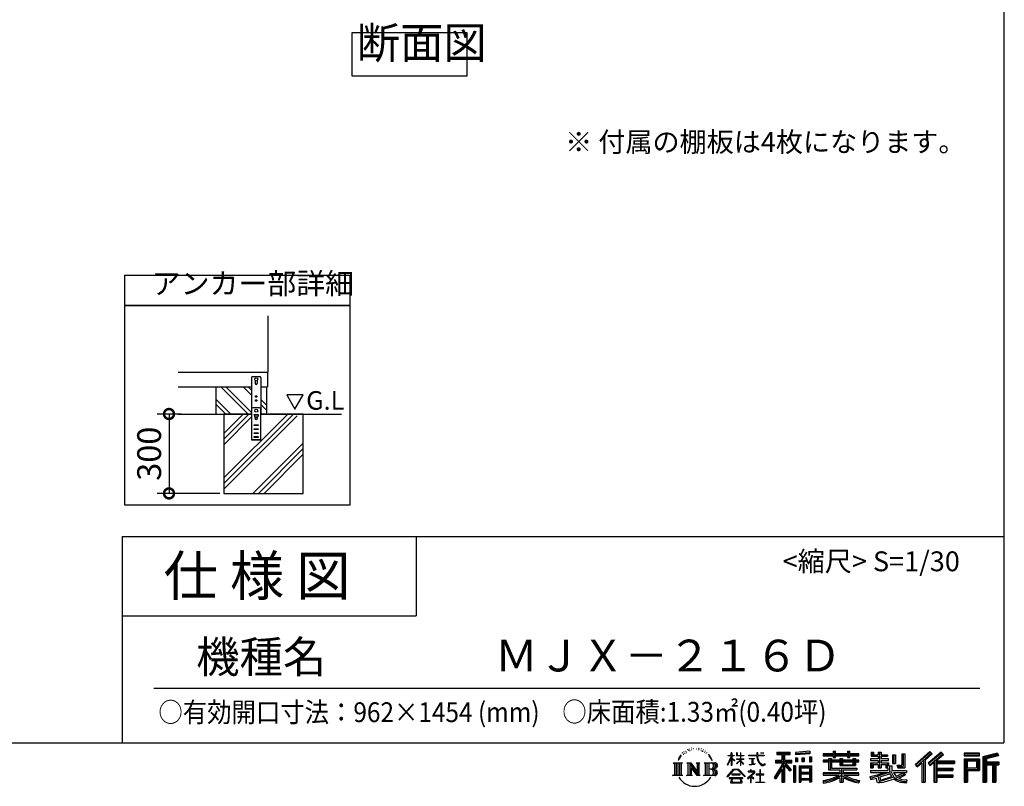
# Model space of a CAD drawing. Extents: x 105 to 12172, y 64 to 8557.
# Drawn here: x 8453 to 12172, y 64 to 2960 of the extents above; entities that cross this region are included whole.
import ezdxf

# ---------------------------------------------------------------- set-up
doc = ezdxf.new("R2010")
doc.units = 0
doc.header["$LTSCALE"] = 20
doc.header["$PDMODE"] = 3
doc.header["$PDSIZE"] = 2
doc.layers.get('0').update_dxf_attribs({"linetype": 'CONTINUOUS'})
doc.layers.get('DEFPOINTS').update_dxf_attribs({"linetype": 'CONTINUOUS'})
for name, color, linetype in [('仕様書枠', 230, 'CONTINUOUS'), ('寸法', 4, 'CONTINUOUS'), ('文字', 7, 'CONTINUOUS'), ('細線', 5, 'CONTINUOUS'), ('部品1', 7, 'CONTINUOUS'), ('Ｇ．Ｌ', 30, 'CONTINUOUS')]:
    doc.layers.add(name, color=color, linetype=linetype)
doc.styles.add('STYLE1', font='isocp.shx', dxfattribs={"bigfont": 'bigfont.shx'})
doc.styles.add('STYLE2', font='MS PGothic.ttf')
doc.dimstyles.new('INABA_S30G', dxfattribs={"dimscale": 30, "dimtxt": 3, "dimasz": 2.5, "dimexe": 1.5, "dimexo": 0.5, "dimgap": 1, "dimtad": 3, "dimdec": 1, "dimdsep": 46, "dimtxsty": 'STYLE1', "dimblk1": 'DOTSMALL', "dimblk2": 'DOTSMALL', "dimsah": 1, "dimcen": 0, "dimclrt": 7, "dimadec": 0, "dimazin": 0, "dimtfac": 1, "dimtdec": 4, "dimtix": 1, "dimtmove": 0, "dimatfit": 3, "dimldrblk": 'DOTSMALL', "dimfxl": 1, "dimtolj": 1, "dimtzin": 0, "dimarcsym": 0})

# ---------------------------------------------------------------- blocks, each defined once
blk = doc.blocks.new('_DOTSMALL')
at = {"color": 0, "linetype": 'ByBlock', "ltscale": 50, "const_width": 0.5}
blk.add_lwpolyline([(-0.0625, 0, 1), (0.0625, 0, 1)], format="xyb", close=True, dxfattribs=at)
blk = doc.blocks.new('*D102')
at = {"layer": 'DEFPOINTS', "color": 0, "ltscale": 50}
for p in [(9079.7, 1470.5), (9017.2, 1170.5), (9224.2, 1170.5)]:
    blk.add_point(p, dxfattribs=at)
at = {"layer": '寸法', "color": 0, "lineweight": -2, "ltscale": 50}
for p, q in [((9064.7, 1470.5), (8972.2, 1470.5)), ((9017.2, 1470.5), (9017.2, 1170.5)), ((9209.2, 1170.5), (8972.2, 1170.5))]:
    blk.add_line(p, q, dxfattribs=at)
at = {"layer": '寸法', "color": 0, "lineweight": -2, "ltscale": 50, "xscale": 75, "yscale": 75, "zscale": 75}
for p, rotation in [((9017.2, 1470.5), 90), ((9017.2, 1170.5), 270)]:
    blk.add_blockref('_DOTSMALL', p, dxfattribs=dict(at, rotation=rotation))
at = {"layer": '寸法', "color": 7, "ltscale": 50, "insert": (8942.2, 1320.5), "char_height": 90, "attachment_point": 5, "rotation": 90, "style": 'STYLE1'}
blk.add_mtext('\\A1;300', dxfattribs=at)

msp = doc.modelspace()

# ---------------------------------------------------------------- linework, layer by layer
at = {"layer": '仕様書枠', "ltscale": 50}
for p, q in [((12170.4, 8557.2), (12170.4, 228)), ((8840.4, 1008), (8840.4, 228)), ((8840.4, 1008), (12170.4, 1008)), ((8840.4, 708), (9950.4, 708)), ((105, 228), (12170.4, 228))]:
    msp.add_line(p, q, dxfattribs=at)
at = {"layer": '仕様書枠', "linetype": 'Continuous', "ltscale": 50}
msp.add_line((9950.4, 1008), (9950.4, 708), dxfattribs=at)
at = {"layer": '文字', "ltscale": 50}
for p, q in [((9461.85, 1542.37), (9492.9, 1488.59)), ((9523.95, 1542.37), (9461.85, 1542.37)), ((9492.9, 1488.59), (9523.95, 1542.37))]:
    msp.add_line(p, q, dxfattribs=at)
at = {"layer": '文字', "color": 7, "ltscale": 50}
msp.add_line((8960.4, 435.04), (12080.4, 435.04), dxfattribs=at)
at = {"layer": '文字', "ltscale": 0.5}
for p, q in [((10956.97, 192.07), (10955.9, 188.09)), ((10963.14, 195.8), (10962.36, 194.24)), ((10966.4, 188.29), (10964.49, 188.29)), ((10969.09, 196.15), (10968.17, 194.52)), ((10972.99, 190.91), (10972, 190.98)), ((10975.61, 203.86), (10975.11, 202.8)), ((10978.94, 200.4), (10976.6, 199.83)), ((10983.47, 206.2), (10982.48, 204.93)), ((10985.1, 198.06), (10983.47, 198.06)), ((10991.97, 201.32), (10990.27, 201.39)), ((10992.61, 209.17), (10991.05, 208.25)), ((10998.7, 205.07), (10996.79, 205)), ((11009.93, 205.31), (11010.95, 205.25)), ((11019.54, 202.28), (11017.65, 201.58)), ((11017.76, 208.55), (11019.6, 207.95)), ((11027.02, 199.59), (11025.99, 199.42)), ((11027.4, 206.55), (11028.31, 205.2)), ((11030.21, 196.89), (11030.96, 196.89)), ((11032.2, 201.1), (11032.8, 200.5)), ((11035.28, 195.54), (11032.53, 195.05)), ((11034.8, 202.93), (11035.72, 201.69)), ((11041.33, 191.49), (11039.34, 191.38)), ((11042.68, 198.29), (11043.33, 196.72)), ((11046.32, 188.55), (11044.7, 188.07)), ((11048.81, 193.41), (11049.45, 192.17)), ((11141.13, 180.41), (11141.13, 190.83)), ((11142.48, 190.83), (11141.13, 190.83)), ((11142.48, 190.83), (11142.48, 180.41)), ((11160.96, 190.83), (11160.96, 178.81)), ((11163.57, 190.83), (11160.96, 190.83)), ((11163.57, 190.83), (11163.57, 180.41)), ((11175.71, 190.83), (11175.71, 180.41)), ((11177.06, 190.83), (11175.71, 190.83)), ((11177.06, 180.41), (11177.06, 190.83)), ((11237.04, 190.83), (11237.04, 181.6)), ((11240.91, 190.83), (11237.04, 190.83)), ((11240.91, 181.6), (11240.91, 190.83)), ((11251.76, 190.83), (11263.35, 190.83)), ((11251.76, 190.83), (11251.76, 190.77)), ((11251.76, 190.77), (11263.35, 190.77)), ((11263.35, 190.77), (11263.35, 190.83)), ((11312.71, 193.11), (11312.71, 183.93)), ((11312.71, 193.11), (11363.64, 193.11)), ((11312.71, 188.84), (11363.64, 188.84)), ((11336.57, 189.84), (11336.57, 79.09)), ((11363.64, 183.93), (11363.64, 193.11)), ((11437.73, 196.37), (11383.29, 191.99)), ((11383.29, 191.99), (11383.29, 182.85)), ((11437.73, 190.5), (11383.29, 186.12)), ((11437.73, 187.23), (11383.29, 182.85)), ((11437.73, 196.37), (11437.73, 187.23)), ((11488.68, 187.8), (11488.68, 179.64)), ((11488.68, 187.8), (11526.32, 187.8)), ((11526.32, 196.64), (11526.32, 187.8)), ((11526.32, 196.64), (11534.81, 196.64)), ((11530.59, 196.64), (11530.59, 172.96)), ((11534.81, 187.8), (11534.81, 196.64)), ((11534.81, 187.8), (11579.84, 187.8)), ((11579.84, 196.64), (11579.84, 187.8)), ((11579.84, 196.64), (11588.33, 196.64)), ((11584.11, 196.64), (11584.11, 172.96)), ((11588.33, 187.8), (11588.33, 196.64)), ((11588.33, 187.8), (11622.27, 187.8)), ((11622.27, 179.64), (11622.27, 187.8)), ((11669.1, 192.69), (11669.1, 177.81)), ((11669.1, 192.69), (11678.46, 192.69)), ((11673.88, 192.69), (11673.88, 177.81)), ((11678.46, 192.69), (11678.46, 182.9)), ((11696.2, 192.69), (11696.2, 182.9)), ((11696.2, 192.69), (11706.96, 192.69)), ((11700.98, 192.69), (11700.98, 134.26)), ((11706.96, 192.69), (11706.96, 182.9)), ((11784.98, 187.19), (11797.14, 187.19)), ((11784.98, 187.19), (11784.98, 143.75)), ((11790.61, 187.19), (11790.61, 138.78)), ((11797.14, 187.19), (11797.14, 134.26)), ((11891.12, 195.46), (11834.97, 145.8)), ((11893.39, 193.11), (11837.31, 143.51)), ((11841.33, 139.56), (11897.64, 188.73)), ((11873.43, 163.25), (11899.91, 186.38)), ((11933.47, 193.07), (11884.18, 151.03)), ((11935.8, 190.77), (11886.35, 148.59)), ((11890.12, 144.34), (11939.81, 186.84)), ((11899.91, 186.38), (11891.12, 195.46)), ((11942.15, 184.54), (11933.47, 193.07)), ((12079.01, 189.36), (12020.99, 189.36)), ((12020.99, 189.36), (12020.99, 178.58)), ((12079.01, 186.09), (12020.99, 186.09)), ((12079.01, 178.58), (12079.01, 189.36)), ((12147.16, 188.96), (12091.31, 175.64)), ((12147.16, 188.96), (12149.93, 178.62)), ((10921.12, 152.65), (10956.36, 152.65)), ((10921.12, 152.65), (10926.18, 148.63)), ((10932.71, 152.65), (10932.71, 104.42)), ((10939.24, 152.65), (10939.24, 104.42)), ((10944.53, 172.47), (10939.86, 161.04)), ((10939.86, 161.04), (10940.91, 161.04)), ((10943.19, 166.31), (10940.91, 161.04)), ((10948.47, 174.55), (10943.19, 166.31)), ((10944.53, 172.47), (10952.38, 182.55)), ((10945.77, 152.65), (10945.77, 104.42)), ((10951.73, 178.44), (10948.47, 174.55)), ((10956.36, 152.65), (10951.92, 149.11)), ((10951.92, 149.11), (10951.92, 107.96)), ((10961.23, 184.12), (10959.53, 184.12)), ((10973.09, 152.65), (10977.33, 150.2)), ((10973.09, 152.65), (10988.02, 152.65)), ((10977.33, 150.2), (10977.33, 107.78)), ((10983.86, 152.65), (10983.86, 104.42)), ((10984, 152.65), (11015.63, 108.4)), ((10988.02, 152.65), (11011.73, 119.48)), ((11007.8, 152.65), (11011.73, 150.38)), ((11007.8, 152.65), (11022.23, 152.65)), ((11011.73, 150.38), (11011.73, 119.48)), ((11015.63, 152.65), (11015.63, 104.42)), ((11022.23, 152.65), (11018.9, 150.73)), ((11018.9, 150.73), (11018.9, 107.26)), ((11038.24, 152.65), (11078.67, 152.65)), ((11038.24, 152.65), (11042.18, 150.38)), ((11042.18, 150.38), (11042.18, 107.61)), ((11049.21, 152.65), (11049.21, 104.42)), ((11059.38, 178.72), (11054.43, 184.85)), ((11055.74, 152.65), (11055.74, 104.42)), ((11056.76, 178.94), (11063.6, 168.69)), ((11066.36, 167.82), (11059.38, 178.72)), ((11063.6, 168.69), (11067.35, 162.15)), ((11068.96, 161.04), (11066.07, 168.39)), ((11067.35, 162.15), (11067.66, 161.04)), ((11067.66, 161.04), (11068.96, 161.04)), ((11127.32, 144.61), (11141.13, 174.8)), ((11127.4, 180.41), (11127.4, 178.81)), ((11127.4, 180.41), (11141.13, 180.41)), ((11141.13, 178.81), (11127.4, 178.81)), ((11127.91, 144.27), (11141.13, 169.71)), ((11141.13, 178.81), (11141.13, 174.8)), ((11141.13, 169.71), (11141.13, 142.48)), ((11142.48, 180.41), (11151.42, 180.41)), ((11142.48, 178.81), (11142.48, 171.97)), ((11151.42, 178.81), (11142.48, 178.81)), ((11153.97, 161.95), (11142.48, 171.97)), ((11153.04, 160.45), (11142.48, 167.39)), ((11142.48, 167.39), (11142.48, 142.48)), ((11151.42, 180.41), (11151.42, 178.81)), ((11153.04, 160.45), (11153.97, 161.95)), ((11160.58, 149.74), (11175.71, 163.46)), ((11160.58, 149.74), (11161.6, 148.67)), ((11175.71, 178.81), (11160.96, 178.81)), ((11160.96, 167.81), (11160.96, 166.11)), ((11160.96, 167.81), (11175.71, 167.81)), ((11160.96, 166.11), (11175.71, 166.11)), ((11161.6, 148.67), (11175.71, 162.2)), ((11163.57, 180.41), (11175.71, 180.41)), ((11175.71, 178.81), (11175.71, 167.81)), ((11175.71, 166.11), (11175.71, 163.38)), ((11175.71, 162.26), (11175.71, 142.48)), ((11177.06, 180.41), (11188.5, 180.41)), ((11177.06, 167.81), (11177.06, 178.81)), ((11188.5, 178.81), (11177.06, 178.81)), ((11177.06, 167.81), (11189.01, 167.81)), ((11177.06, 161.73), (11177.06, 166.11)), ((11177.06, 166.11), (11189.01, 166.11)), ((11188.48, 147.76), (11177.06, 161.73)), ((11177.06, 142.48), (11177.06, 160.56)), ((11187.77, 147.09), (11177.06, 160.56)), ((11188.5, 180.41), (11188.5, 178.81)), ((11189.01, 167.81), (11189.01, 166.11)), ((11205.46, 181.6), (11205.46, 179.51)), ((11205.46, 181.6), (11237.04, 181.6)), ((11237.34, 179.51), (11205.46, 179.51)), ((11208.05, 169.01), (11208.05, 167.5)), ((11208.05, 169.01), (11229.13, 169.01)), ((11218.69, 167.5), (11208.05, 167.5)), ((11218.69, 167.5), (11218.69, 147.86)), ((11229.13, 167.5), (11222.51, 167.5)), ((11222.51, 167.5), (11222.51, 148.59)), ((11222.51, 148.59), (11229.7, 149.95)), ((11229.13, 169.01), (11229.13, 167.5)), ((11229.7, 149.95), (11229.7, 148.09)), ((11237.34, 179.51), (11237.81, 175.69)), ((11237.81, 175.69), (11240.46, 163.27)), ((11240.46, 163.27), (11242.98, 157.23)), ((11265.65, 179.51), (11240.9, 179.51)), ((11241.77, 171.47), (11240.9, 179.51)), ((11240.91, 181.6), (11265.65, 181.6)), ((11243.54, 163.64), (11241.77, 171.47)), ((11242.98, 157.23), (11247.25, 150.45)), ((11246.92, 156.89), (11243.54, 163.64)), ((11250.19, 151.45), (11246.92, 156.89)), ((11247.25, 150.45), (11252.92, 145.28)), ((11256.28, 146.8), (11250.19, 151.45)), ((11265.65, 181.6), (11265.65, 179.51)), ((11307.55, 163.27), (11331.54, 163.27)), ((11307.55, 163.27), (11307.55, 152.52)), ((11307.55, 158.05), (11369.93, 158.05)), ((11307.55, 152.52), (11331.54, 152.52)), ((11312.71, 183.93), (11331.54, 183.93)), ((11331.54, 183.93), (11331.54, 163.27)), ((11331.54, 152.52), (11331.54, 143.93)), ((11366.08, 124.04), (11336.57, 157.44)), ((11342.12, 183.93), (11342.12, 163.27)), ((11342.12, 183.93), (11363.64, 183.93)), ((11342.12, 163.27), (11369.93, 163.27)), ((11368.53, 126.2), (11345.28, 152.52)), ((11345.28, 152.52), (11369.93, 152.52)), ((11369.93, 152.52), (11369.93, 163.27)), ((11383.98, 171.25), (11390.67, 171.25)), ((11383.98, 171.25), (11383.98, 156.05)), ((11390.67, 156.05), (11383.98, 156.05)), ((11387.41, 171.25), (11387.41, 156.05)), ((11390.67, 171.25), (11390.67, 156.05)), ((11407.69, 171.25), (11416.07, 171.25)), ((11407.69, 171.25), (11407.69, 156.05)), ((11416.07, 156.05), (11407.69, 156.05)), ((11411.96, 171.25), (11411.96, 156.05)), ((11416.07, 171.25), (11416.07, 156.05)), ((11436.02, 175.44), (11444.21, 175.44)), ((11436.02, 175.44), (11436.02, 156.05)), ((11436.02, 156.05), (11444.21, 156.05)), ((11440.29, 175.44), (11440.29, 156.05)), ((11444.21, 175.44), (11444.21, 156.05)), ((11488.68, 184.53), (11622.27, 184.53)), ((11488.68, 179.64), (11526.32, 179.64)), ((11488.68, 162.22), (11488.68, 156.17)), ((11508.45, 162.22), (11488.68, 162.22)), ((11622.27, 158.95), (11488.68, 158.95)), ((11488.68, 156.17), (11508.45, 156.17)), ((11508.45, 169.38), (11508.45, 162.22)), ((11508.45, 169.38), (11519.79, 169.38)), ((11508.45, 156.17), (11508.45, 126.62)), ((11515.02, 169.38), (11515.02, 126.62)), ((11519.79, 169.38), (11519.79, 162.22)), ((11551.38, 162.22), (11519.79, 162.22)), ((11519.79, 156.17), (11519.79, 132.33)), ((11519.79, 156.17), (11551.38, 156.17)), ((11526.32, 179.64), (11526.32, 172.96)), ((11526.32, 172.96), (11534.81, 172.96)), ((11534.81, 179.64), (11579.84, 179.64)), ((11534.81, 172.96), (11534.81, 179.64)), ((11551.38, 169.38), (11551.38, 162.22)), ((11551.38, 169.38), (11561.21, 169.38)), ((11551.38, 156.17), (11551.38, 142.36)), ((11556.43, 169.38), (11556.43, 142.36)), ((11561.21, 169.38), (11561.21, 162.22)), ((11600.45, 162.22), (11561.21, 162.22)), ((11561.21, 156.17), (11561.21, 144.61)), ((11561.21, 156.17), (11600.45, 156.17)), ((11579.84, 179.64), (11579.84, 172.96)), ((11579.84, 172.96), (11588.33, 172.96)), ((11588.33, 172.96), (11588.33, 179.64)), ((11588.33, 179.64), (11622.27, 179.64)), ((11600.45, 169.38), (11609.76, 169.38)), ((11600.45, 169.38), (11600.45, 162.22)), ((11600.45, 156.17), (11600.45, 144.61)), ((11604.99, 169.38), (11604.99, 142.36)), ((11609.76, 169.38), (11609.76, 162.22)), ((11622.27, 162.22), (11609.76, 162.22)), ((11609.76, 156.17), (11609.76, 142.36)), ((11609.76, 156.17), (11622.27, 156.17)), ((11622.27, 156.17), (11622.27, 162.22)), ((11666.93, 168.22), (11666.93, 161.9)), ((11696.2, 168.22), (11666.93, 168.22)), ((11666.93, 161.9), (11696.2, 161.9)), ((11666.93, 152.61), (11666.93, 134.26)), ((11666.93, 152.61), (11696.2, 152.61)), ((11669.1, 177.81), (11696.2, 177.81)), ((11671.7, 152.61), (11671.7, 134.26)), ((11678.46, 182.9), (11696.2, 182.9)), ((11696.2, 177.81), (11696.2, 168.22)), ((11696.2, 161.9), (11696.2, 152.61)), ((11706.96, 182.9), (11730.79, 182.9)), ((11706.96, 177.81), (11706.96, 168.22)), ((11706.96, 177.81), (11730.79, 177.81)), ((11734.6, 168.22), (11706.96, 168.22)), ((11706.96, 161.9), (11734.6, 161.9)), ((11706.96, 161.9), (11706.96, 152.61)), ((11706.96, 152.61), (11734.6, 152.61)), ((11730.1, 152.61), (11730.1, 134.26)), ((11730.79, 182.9), (11730.79, 177.81)), ((11734.6, 161.9), (11734.6, 168.22)), ((11734.6, 152.61), (11734.6, 141.66)), ((11749.94, 182.9), (11749.94, 150.29)), ((11749.94, 182.9), (11760.69, 182.9)), ((11749.94, 150.29), (11760.69, 150.29)), ((11754.71, 182.9), (11754.71, 150.29)), ((11760.69, 182.9), (11760.69, 150.29)), ((11843.67, 137.26), (11860.86, 152.28)), ((11860.86, 152.28), (11860.86, 79.09)), ((11866.9, 161.88), (11866.9, 79.09)), ((11873.43, 163.25), (11873.43, 79.09)), ((11884.18, 151.03), (11892.29, 141.9)), ((11892.29, 141.9), (11905.93, 153.57)), ((11905.93, 153.57), (11905.93, 79.09)), ((11909.2, 160.66), (11909.2, 79.09)), ((11913.6, 160.12), (11942.15, 184.54)), ((11913.6, 160.12), (11984.2, 160.12)), ((11914.47, 155.32), (11984.2, 155.32)), ((11914.47, 155.18), (11914.47, 79.09)), ((11917.74, 150.8), (11917.74, 132.38)), ((11917.74, 150.8), (11984.2, 150.8)), ((11984.2, 160.12), (11984.2, 150.8)), ((12020.99, 181.85), (12079.01, 181.85)), ((12020.99, 178.58), (12079.01, 178.58)), ((12020.99, 168.41), (12079.01, 168.41)), ((12020.99, 168.41), (12020.99, 79.09)), ((12024.26, 165.14), (12075.75, 165.14)), ((12024.26, 165.14), (12024.26, 79.09)), ((12030.09, 165.14), (12030.09, 79.09)), ((12033.35, 159.72), (12067.8, 159.72)), ((12033.35, 133.92), (12033.35, 159.72)), ((12067.8, 159.72), (12067.8, 133.92)), ((12071.07, 165.14), (12071.07, 127.48)), ((12075.75, 165.14), (12075.75, 127.48)), ((12079.01, 168.41), (12079.01, 124.22)), ((12091.31, 175.64), (12091.31, 79.09)), ((12148, 185.8), (12094.57, 173.06)), ((12094.57, 173.06), (12094.57, 79.09)), ((12149.17, 181.8), (12097.84, 169.56)), ((12097.84, 169.56), (12097.84, 79.09)), ((12101.22, 170.36), (12101.22, 79.09)), ((12101.22, 153.1), (12151.43, 153.1)), ((12149.93, 178.62), (12104.49, 167.79)), ((12104.49, 167.79), (12104.49, 156.36)), ((12104.49, 156.36), (12151.43, 156.36)), ((12151.43, 156.36), (12151.43, 144.58)), ((10926.18, 148.63), (10926.18, 108.31)), ((10987.12, 143.54), (11014.48, 104.42)), ((10989.98, 133.76), (11010.5, 104.42)), ((10989.98, 133.76), (10989.98, 106.73)), ((11075.4, 128.87), (11055.74, 128.87)), ((11125.02, 100.69), (11149.18, 128.82)), ((11152.23, 125.92), (11127.26, 98.94)), ((11127.32, 144.61), (11127.91, 144.27)), ((11142.48, 142.48), (11141.13, 142.48)), ((11149.18, 128.82), (11168.59, 128.82)), ((11165.63, 125.92), (11152.23, 125.92)), ((11191.6, 100.22), (11165.63, 125.92)), ((11168.59, 128.82), (11193.66, 102.12)), ((11177.06, 142.48), (11175.71, 142.48)), ((11188.48, 147.76), (11187.77, 147.09)), ((11223.76, 112.13), (11202.42, 94.26)), ((11204.25, 121.38), (11204.25, 119.28)), ((11214.21, 121.38), (11204.25, 121.38)), ((11204.25, 119.28), (11218.81, 119.28)), ((11208.91, 145.03), (11229.7, 148.09)), ((11208.91, 146.01), (11218.69, 147.86)), ((11208.91, 146.01), (11208.91, 145.03)), ((11216.45, 126.82), (11214.21, 126.82)), ((11214.21, 126.82), (11214.21, 121.38)), ((11215.7, 102.93), (11230.13, 114.78)), ((11216.45, 121.38), (11216.45, 126.82)), ((11227.43, 121.38), (11216.45, 121.38)), ((11218.81, 119.28), (11221.79, 118.74)), ((11221.79, 118.74), (11224.41, 115.38)), ((11224.41, 115.38), (11223.76, 112.13)), ((11226.42, 118.12), (11226.87, 117.54)), ((11226.87, 118.12), (11226.42, 118.12)), ((11226.87, 117.54), (11226.87, 118.12)), ((11228.06, 121.33), (11227.43, 121.38)), ((11228.85, 120.73), (11228.06, 121.33)), ((11229.79, 119.78), (11228.85, 120.73)), ((11230.13, 118.88), (11229.79, 119.78)), ((11230.13, 114.78), (11230.13, 118.88)), ((11250.86, 126.03), (11248.89, 126.03)), ((11248.89, 126.03), (11248.89, 109.43)), ((11250.86, 109.43), (11250.86, 126.03)), ((11252.92, 145.28), (11256.89, 143.18)), ((11258.59, 145.97), (11256.28, 146.8)), ((11256.89, 143.18), (11259.55, 142.44)), ((11261.48, 145.58), (11258.59, 145.97)), ((11259.55, 142.44), (11262.14, 142.44)), ((11264.3, 146.05), (11261.48, 145.58)), ((11262.14, 142.44), (11267.17, 144.54)), ((11267.98, 148.5), (11264.3, 146.05)), ((11267.17, 144.54), (11269.66, 146.12)), ((11269.66, 146.12), (11267.98, 148.5)), ((11331.54, 143.93), (11302.8, 97.84)), ((11336.57, 145.81), (11305.57, 96.11)), ((11331.54, 128.6), (11309.24, 92.83)), ((11331.54, 128.6), (11331.54, 79.09)), ((11342.12, 143.94), (11342.12, 79.09)), ((11362.36, 121.03), (11342.12, 143.94)), ((11368.53, 126.2), (11362.36, 121.03)), ((11383.81, 141.8), (11376.46, 141.8)), ((11376.46, 141.8), (11376.46, 79.09)), ((11380.54, 141.8), (11380.54, 79.09)), ((11383.81, 141.8), (11383.81, 79.09)), ((11397.85, 141.8), (11444.35, 141.8)), ((11397.85, 141.8), (11397.85, 79.09)), ((11401.11, 137.53), (11441.08, 137.53)), ((11401.11, 137.53), (11401.11, 79.09)), ((11441.08, 112.6), (11401.11, 112.6)), ((11436.68, 132.67), (11404.32, 132.67)), ((11404.32, 132.67), (11404.32, 115.87)), ((11436.68, 115.87), (11404.32, 115.87)), ((11436.68, 132.67), (11436.68, 115.87)), ((11441.08, 137.53), (11441.08, 79.09)), ((11444.35, 141.8), (11444.35, 79.09)), ((11488.68, 115.03), (11488.68, 106.61)), ((11551.33, 115.03), (11488.68, 115.03)), ((11622.27, 111.76), (11488.68, 111.76)), ((11508.45, 126.62), (11551.33, 126.62)), ((11519.79, 132.33), (11615.79, 132.33)), ((11551.33, 126.62), (11551.33, 115.03)), ((11551.38, 142.36), (11609.76, 142.36)), ((11557.69, 132.33), (11557.69, 79.09)), ((11561.21, 144.61), (11600.45, 144.61)), ((11564.22, 126.62), (11615.79, 126.62)), ((11564.22, 126.62), (11564.22, 115.03)), ((11622.27, 115.03), (11564.22, 115.03)), ((11615.79, 132.33), (11615.79, 126.62)), ((11622.27, 106.61), (11622.27, 115.03)), ((11666.93, 134.26), (11676.89, 134.26)), ((11666.93, 123.54), (11666.93, 115.98)), ((11666.93, 123.54), (11732.18, 123.54)), ((11666.93, 115.98), (11735.95, 115.98)), ((11745.23, 119.02), (11667.18, 93.43)), ((11676.89, 146.66), (11676.89, 134.26)), ((11676.89, 146.66), (11696.2, 146.66)), ((11693.01, 107.19), (11720.34, 115.98)), ((11696.2, 146.66), (11696.2, 134.26)), ((11696.2, 134.26), (11706.96, 134.26)), ((11706.96, 146.66), (11706.96, 134.26)), ((11706.96, 146.66), (11725.33, 146.66)), ((11725.33, 146.66), (11725.33, 134.26)), ((11725.33, 134.26), (11732.18, 134.26)), ((11732.18, 134.26), (11732.18, 123.54)), ((11734.6, 141.66), (11747.41, 141.66)), ((11738.71, 141.66), (11738.71, 116.88)), ((11745.23, 119.02), (11756.31, 96.56)), ((11747.41, 141.66), (11747.41, 123.54)), ((11747.41, 123.54), (11803.02, 123.54)), ((11754.01, 115.98), (11793.37, 115.98)), ((11754.01, 115.98), (11763.44, 100.6)), ((11791.47, 115.08), (11763.44, 100.6)), ((11766.39, 143.75), (11770.21, 134.26)), ((11766.39, 143.75), (11784.98, 143.75)), ((11768.89, 138.78), (11790.61, 138.78)), ((11770.21, 134.26), (11797.14, 134.26)), ((11790.86, 115.98), (11803.02, 115.98)), ((11791.47, 115.08), (11797.24, 106.56)), ((11803.02, 123.54), (11803.02, 115.98)), ((11834.97, 145.8), (11843.67, 137.26)), ((11914.47, 127.98), (11978.09, 127.98)), ((11917.74, 132.38), (11978.09, 132.38)), ((11917.74, 123.46), (11978.09, 123.46)), ((11917.74, 123.46), (11917.74, 107.82)), ((11978.09, 132.38), (11978.09, 123.46)), ((12030.09, 127.48), (12075.75, 127.48)), ((12033.35, 133.92), (12067.8, 133.92)), ((12033.35, 124.22), (12079.01, 124.22)), ((12033.35, 124.22), (12033.35, 79.09)), ((12101.22, 147.84), (12151.43, 147.84)), ((12104.49, 144.58), (12104.49, 79.09)), ((12104.49, 144.58), (12127.78, 144.58)), ((12127.78, 144.58), (12127.78, 79.09)), ((12131.05, 147.84), (12131.05, 79.09)), ((12136.56, 147.84), (12136.56, 79.09)), ((12139.82, 144.58), (12139.82, 79.09)), ((12139.82, 144.58), (12151.43, 144.58)), ((10919.44, 104.42), (10926.18, 108.31)), ((10958.04, 104.42), (10919.44, 104.42)), ((10958.04, 104.42), (10951.92, 107.96)), ((10971.51, 104.42), (10977.33, 107.78)), ((10993.97, 104.42), (10971.51, 104.42)), ((10993.97, 104.42), (10989.98, 106.73)), ((11023.81, 104.42), (11010.5, 104.42)), ((11023.81, 104.42), (11018.9, 107.26)), ((11036.66, 104.42), (11042.18, 107.61)), ((11078.34, 104.42), (11036.66, 104.42)), ((11127.26, 98.94), (11125.02, 100.69)), ((11132.48, 95.5), (11132.48, 93)), ((11184.94, 95.5), (11132.48, 95.5)), ((11132.48, 93), (11142.73, 93)), ((11142.73, 93), (11137.92, 78.58)), ((11137.92, 78.58), (11137.92, 77.53)), ((11137.92, 77.53), (11138.51, 77.33)), ((11138.51, 77.33), (11180.12, 77.33)), ((11142.57, 109.7), (11142.57, 107.07)), ((11174.31, 109.7), (11142.57, 109.7)), ((11142.57, 107.07), (11174.31, 107.07)), ((11143.69, 86.43), (11143.4, 83.23)), ((11143.4, 83.23), (11145.6, 79.7)), ((11147.15, 93), (11143.69, 86.43)), ((11145.6, 79.7), (11174.55, 79.7)), ((11147.15, 93), (11172.97, 93)), ((11176.78, 86.08), (11172.97, 93)), ((11174.31, 107.07), (11174.31, 109.7)), ((11174.55, 79.7), (11176.51, 82.3)), ((11181.65, 82), (11174.96, 93)), ((11174.96, 93), (11184.94, 93)), ((11176.51, 82.3), (11176.78, 86.08)), ((11180.12, 77.33), (11181.23, 77.6)), ((11181.23, 77.6), (11181.73, 78.03)), ((11181.9, 80.72), (11181.65, 82)), ((11181.73, 78.03), (11181.99, 78.94)), ((11181.99, 78.94), (11181.9, 80.72)), ((11184.94, 93), (11184.94, 95.5)), ((11193.66, 102.12), (11191.6, 100.22)), ((11202.42, 94.26), (11203.81, 92.65)), ((11203.81, 92.65), (11214.21, 100.85)), ((11214.21, 100.85), (11214.21, 77.87)), ((11214.21, 77.87), (11216.58, 77.87)), ((11226.26, 93.88), (11215.7, 102.93)), ((11216.58, 100.12), (11224.99, 92.55)), ((11216.58, 77.87), (11216.58, 100.12)), ((11224.99, 92.55), (11226.26, 93.88)), ((11234.01, 80.1), (11248.89, 80.1)), ((11234.01, 78), (11234.01, 80.1)), ((11265.87, 78), (11234.01, 78)), ((11235.47, 109.43), (11235.47, 107.2)), ((11248.89, 109.43), (11235.47, 109.43)), ((11235.47, 107.2), (11248.89, 107.2)), ((11248.89, 107.2), (11248.89, 80.1)), ((11264.41, 109.43), (11250.86, 109.43)), ((11250.86, 107.2), (11264.41, 107.2)), ((11250.86, 80.1), (11250.86, 107.2)), ((11250.86, 80.1), (11265.87, 80.1)), ((11264.41, 107.2), (11264.41, 109.43)), ((11265.87, 80.1), (11265.87, 78)), ((11302.8, 97.84), (11309.24, 92.83)), ((11331.54, 79.09), (11342.12, 79.09)), ((11376.46, 79.09), (11383.81, 79.09)), ((11397.85, 79.09), (11404.32, 79.09)), ((11441.08, 89.34), (11401.11, 89.34)), ((11404.32, 109.98), (11404.32, 92.6)), ((11436.68, 109.98), (11404.32, 109.98)), ((11436.68, 92.6), (11404.32, 92.6)), ((11436.68, 86.72), (11404.32, 86.72)), ((11404.32, 86.72), (11404.32, 79.09)), ((11436.68, 109.98), (11436.68, 92.6)), ((11436.68, 86.72), (11436.68, 79.09)), ((11444.35, 79.09), (11436.68, 79.09)), ((11488.68, 106.61), (11548.92, 106.61)), ((11488.68, 86.26), (11488.68, 76.27)), ((11551.33, 96.63), (11551.33, 79.09)), ((11551.33, 79.09), (11564.22, 79.09)), ((11564.22, 96.63), (11564.22, 79.09)), ((11566.63, 106.61), (11622.27, 106.61)), ((11625.84, 86.42), (11623.17, 76.85)), ((11664.92, 100.56), (11693.01, 107.19)), ((11664.92, 100.56), (11668.26, 90.04)), ((11668.26, 90.04), (11689.7, 94.79)), ((11690.82, 84.38), (11689.7, 94.79)), ((11692.16, 79.54), (11690.82, 84.38)), ((11696.62, 76.92), (11692.16, 79.54)), ((11694.49, 102.39), (11699.04, 81.95)), ((11701.02, 76.72), (11696.62, 76.92)), ((11699.04, 81.95), (11754.82, 99.57)), ((11713.42, 78.66), (11701.02, 76.72)), ((11741.72, 110.55), (11702.16, 98.02)), ((11702.16, 98.02), (11704.58, 87.12)), ((11704.58, 87.12), (11747.81, 100.6)), ((11731.21, 83.44), (11713.42, 78.66)), ((11755.67, 91.08), (11731.21, 83.44)), ((11747.81, 100.6), (11741.72, 110.55)), ((11763.44, 84.8), (11755.67, 91.08)), ((11766.57, 89.82), (11756.31, 96.56)), ((11795.17, 109.61), (11761.09, 93.42)), ((11779.75, 78.17), (11763.44, 84.8)), ((11790.53, 81.25), (11766.57, 89.82)), ((11797.24, 106.56), (11774.18, 94.02)), ((11786.07, 88.65), (11774.18, 94.02)), ((11801.12, 76.21), (11779.75, 78.17)), ((11795.29, 87.53), (11786.07, 88.65)), ((11802.16, 81.25), (11790.53, 81.25)), ((11803.52, 87.88), (11795.29, 87.53)), ((11803.52, 87.88), (11801.12, 76.21)), ((11860.86, 79.09), (11873.43, 79.09)), ((11905.93, 79.09), (11917.74, 79.09)), ((11914.47, 103.02), (11978.09, 103.02)), ((11917.74, 107.82), (11978.09, 107.82)), ((11917.74, 98.5), (11978.09, 98.5)), ((11917.74, 98.5), (11917.74, 79.09)), ((11978.09, 107.82), (11978.09, 98.5)), ((12020.99, 79.09), (12033.35, 79.09)), ((12091.31, 79.09), (12104.49, 79.09)), ((12127.78, 79.09), (12139.82, 79.09))]:
    msp.add_line(p, q, dxfattribs=at)
for centre, radius, start, end in [((11061.45, 141.04), 12.7, 286.58307, 66.12997), ((11061.45, 141.04), 19.23, 300.59273, 37.14423), ((11078.67, 142.39), 10.26, 269.30053, 90), ((11061.45, 116.4), 12.7, 289.4126, 79.22825), ((11061.45, 116.4), 19.23, 321.4818, 59.40731), ((11078.34, 115.01), 10.59, 270, 89.30053), ((11078.34, 115.01), 7.32, 307.06326, 43.56636), ((11078.67, 142.39), 6.99, 315.58894, 53.40256), ((11003.08, 134.04), 70.05, 210.28568, 329.71432), ((11460.79, 268.14), 184, 278.71857, 298.61752), ((11460.79, 270.46), 191.18, 278.38912, 300.45558), ((11460.79, 268.7), 194.44, 278.24722, 297.7523), ((11654.76, 269.96), 191.18, 239.48449, 260.75704), ((11654.76, 268.7), 194.44, 242.2477, 260.64995), ((11654.76, 268.14), 184, 241.38248, 261.00562)]:
    msp.add_arc(centre, radius, start, end, dxfattribs=at)
at = {"layer": '細線'}
for p, q in [((9315.8, 1470.51), (9212.8, 1573.51)), ((9329.09, 1476.05), (9231.63, 1573.51)), ((9329.09, 1541.75), (9297.32, 1573.51)), ((9329.09, 1560.57), (9316.15, 1573.51)), ((9250.11, 1470.51), (9195.59, 1525.03)), ((9385.59, 1504.07), (9364.09, 1525.57)), ((9231.28, 1470.51), (9195.59, 1506.21)), ((9385.59, 1485.25), (9364.09, 1506.75))]:
    msp.add_line(p, q, dxfattribs=at)
at = {"layer": '細線', "ltscale": 50}
for p, q in [((9297.92, 1470.51), (9224.2, 1396.79)), ((9319.14, 1470.51), (9224.2, 1375.58)), ((9465.84, 1470.51), (9224.2, 1228.88)), ((9487.05, 1470.51), (9224.2, 1207.66)), ((9501.59, 1463.83), (9224.2, 1186.45)), ((9329.09, 1459.25), (9224.2, 1354.37)), ((9524.2, 1360.96), (9333.75, 1170.51)), ((9524.2, 1339.75), (9354.96, 1170.51)), ((9524.2, 1318.54), (9376.18, 1170.51))]:
    msp.add_line(p, q, dxfattribs=at)
at = {"layer": '部品1', "ltscale": 50}
for p, q in [((9391.59, 1628.51), (9391.59, 1841.74)), ((9051.7, 1628.51), (9391.59, 1628.51)), ((9389.59, 1628.51), (9389.59, 1573.51)), ((9051.7, 1573.51), (9329.09, 1573.51)), ((9195.59, 1470.51), (9195.59, 1573.51)), ((9364.09, 1573.51), (9389.59, 1573.51)), ((9385.59, 1573.51), (9385.59, 1570.51)), ((9385.59, 1570.51), (9385.59, 1470.51)), ((9385.59, 1470.51), (9364.09, 1470.51))]:
    msp.add_line(p, q, dxfattribs=at)
at = {"layer": '部品1'}
for p, q in [((9329.09, 1607.51), (9329.09, 1472.81)), ((9334.09, 1612.51), (9359.09, 1612.51)), ((9364.09, 1607.51), (9364.09, 1472.81)), ((9342.59, 1597.7), (9342.59, 1586.51)), ((9350.59, 1597.7), (9350.59, 1586.51)), ((9329.09, 1489.01), (9329.09, 1372.51)), ((9359.09, 1494.01), (9334.09, 1494.01)), ((9364.09, 1372.51), (9364.09, 1489.01)), ((9339.09, 1468.51), (9354.09, 1468.51)), ((9339.09, 1465.51), (9339.09, 1468.51)), ((9339.09, 1467.81), (9354.09, 1467.81)), ((9339.59, 1465.51), (9339.09, 1465.51)), ((9339.59, 1467.81), (9339.59, 1462.51)), ((9342.59, 1459.51), (9350.59, 1459.51)), ((9353.59, 1467.81), (9353.59, 1462.51)), ((9354.09, 1465.51), (9353.59, 1465.51)), ((9354.09, 1468.51), (9354.09, 1465.51)), ((9339.09, 1430.01), (9354.09, 1430.01)), ((9339.09, 1427.01), (9339.09, 1430.01)), ((9354.09, 1427.01), (9339.09, 1427.01)), ((9339.09, 1415.01), (9354.09, 1415.01)), ((9339.09, 1412.01), (9339.09, 1415.01)), ((9354.09, 1430.01), (9354.09, 1427.01)), ((9354.09, 1415.01), (9354.09, 1412.01)), ((9354.09, 1412.01), (9339.09, 1412.01)), ((9339.09, 1400.01), (9354.09, 1400.01)), ((9339.09, 1397.01), (9339.09, 1400.01)), ((9354.09, 1397.01), (9339.09, 1397.01)), ((9339.09, 1385.01), (9354.09, 1385.01)), ((9339.09, 1382.01), (9339.09, 1385.01)), ((9354.09, 1382.01), (9339.09, 1382.01)), ((9354.09, 1400.01), (9354.09, 1397.01)), ((9354.09, 1385.01), (9354.09, 1382.01)), ((9329.09, 1374.81), (9364.09, 1374.81)), ((9329.09, 1372.51), (9364.09, 1372.51))]:
    msp.add_line(p, q, dxfattribs=at)
at = {"layer": '部品1', "ltscale": 50}
for points in [[(9709.49, 2911.76), (10142.43, 2911.76), (10142.43, 2747.4), (9709.49, 2747.4)], [(8850.3, 1994.6), (9700.64, 1994.6), (9700.64, 1880.97), (8850.3, 1880.97)], [(8850.3, 1880.97), (9700.64, 1880.97), (9700.64, 1126.25), (8850.3, 1126.25)]]:
    msp.add_lwpolyline(points, close=True, dxfattribs=at)
msp.add_lwpolyline([(9329.09, 1470.51), (9224.2, 1470.51), (9224.2, 1170.51), (9524.2, 1170.51), (9524.2, 1470.51), (9392.09, 1470.51)], dxfattribs=at)
for centre in [(9346.59, 1601.51), (9346.59, 1483.01)]:
    msp.add_circle(centre, 5.53, dxfattribs=at)
at = {"layer": '部品1'}
for centre, radius in [((9346.59, 1536.51), 3), ((9346.59, 1536.51), 2), ((9346.59, 1521.51), 3), ((9346.59, 1521.51), 2), ((9346.59, 1453.01), 4)]:
    msp.add_circle(centre, radius, dxfattribs=at)
for centre, radius, start, end in [((9334.09, 1607.51), 5, 90, 180), ((9359.09, 1607.51), 5, 0, 90), ((9346.59, 1586.51), 4, 180, 0), ((9334.09, 1489.01), 5, 90, 180), ((9359.09, 1489.01), 5, 0, 90), ((9342.59, 1462.51), 3, 180, 270), ((9350.59, 1462.51), 3, 270, 0)]:
    msp.add_arc(centre, radius, start, end, dxfattribs=at)
at = {"layer": 'Ｇ．Ｌ'}
for p, q in [((9051.7, 1470.51), (9329.09, 1470.51)), ((9364.09, 1470.51), (9668.36, 1470.51))]:
    msp.add_line(p, q, dxfattribs=at)

# ---------------------------------------------------------------- texts
at = {"layer": '仕様書枠', "color": 7, "ltscale": 50, "style": 'STYLE2', "width": 0.9}
for s, p in [('○有効開口寸法：962×1454 (mm)', (8977.05, 306.44)), ('○床面積:1.33㎡(0.40坪) \u3000', (10502.61, 307.86))]:
    msp.add_text(s, height=75, dxfattribs=at).set_placement(p)
at = {"layer": '文字', "color": 7, "ltscale": 50, "style": 'STYLE2'}
for s, height, p in [('※ 付属の棚板は4枚になります。', 75, (10513.55, 2460.93)), ('仕 様 図', 150, (8997.04, 784.39)), ('<縮尺> S=1/30', 75, (11334.96, 876.49)), ('機種名', 120, (9120.01, 492.99)), ('ＭＪＸ－２１６Ｄ', 120, (10247.2, 497.96)), ("'11.02A", 0.4, (12170.44, 227.87))]:
    msp.add_text(s, height=height, dxfattribs=at).set_placement(p)
at = {"layer": '部品1', "style": 'STYLE1'}
msp.add_text('G.L', height=70, dxfattribs=at).set_placement((9535.3, 1486.9))
at = {"layer": '部品1', "color": 7, "ltscale": 50, "attachment_point": 7, "style": 'STYLE1'}
for s, insert, char_height in [('断面図', (9726.24, 2775.44), 120), ('アンカー部詳細', (8951.94, 1898.63), 80)]:
    msp.add_mtext(s, dxfattribs=dict(at, insert=insert, char_height=char_height))

# ---------------------------------------------------------------- dimensions: what is measured, and where the dimension line sits
at = {"layer": '寸法', "ltscale": 50}
dim = msp.add_linear_dim(base=(9017.19, 1170.51), p1=(9079.7, 1470.51), p2=(9224.2, 1170.51), angle=90, dimstyle='INABA_S30G', dxfattribs=at)
dim.commit()
dim.dimension.update_dxf_attribs({"geometry": '*D102', "text_midpoint": (8942.19, 1320.51)})

doc.saveas('drawing.dxf')
